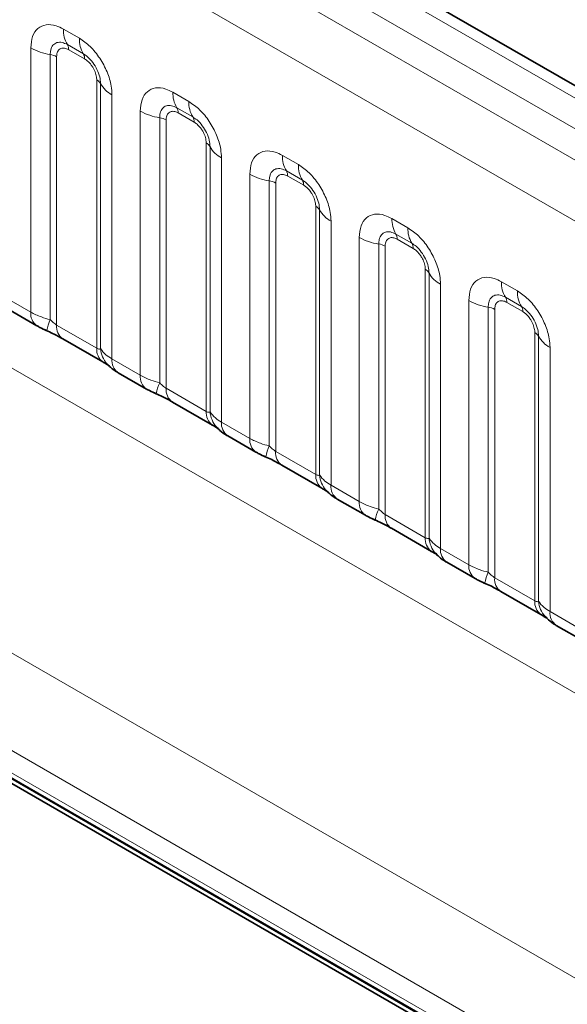
# Model space of a CAD drawing. Units: millimetres. Extents: x 15 to 416, y 5 to 292.
# Drawn here: x 315 to 318, y 242 to 248 of the extents above; entities that cross this region are included whole.
import ezdxf

# ---------------------------------------------------------------- set-up
doc = ezdxf.new("R2010")
doc.units = ezdxf.units.MM

msp = doc.modelspace()

# ---------------------------------------------------------------- linework, layer by layer
at = {"color": 8, "linetype": 'Continuous', "lineweight": 18}
for p, q in [((333.5003, 239.19), (263.0049, 279.8861)), ((333.3236, 239.0879), (262.825, 279.7859)), ((262.6483, 279.6803), (333.1437, 238.9841)), ((332.9675, 238.6793), (262.4739, 279.3744)), ((262.4746, 276.2322), (332.9669, 235.5378)), ((302.5492, 251.2006), (331.3239, 234.5893)), ((331.0417, 234.1019), (302.1183, 250.799)), ((304.1804, 249.461), (331.0417, 233.9543)), ((331.0764, 233.8927), (304.2152, 249.3994)), ((315.1473, 248.2802), (315.2535, 248.2189)), ((314.9303, 246.3963), (314.9303, 248.1549)), ((315.2801, 248.1156), (315.1738, 248.177)), ((315.0595, 248.1109), (315.0595, 246.3462)), ((315.1026, 248.0963), (315.1026, 246.3098)), ((315.2889, 248.0812), (315.1827, 248.1425)), ((315.369, 246.156), (315.369, 247.9425)), ((315.3944, 246.1529), (315.3944, 247.9176)), ((315.4706, 247.843), (315.4706, 246.0844)), ((315.8756, 247.8598), (315.9819, 247.7985)), ((315.6586, 245.9759), (315.6586, 247.7345)), ((316.0084, 247.6952), (315.9021, 247.7565)), ((316.0172, 247.6607), (315.911, 247.7221)), ((315.7878, 247.6905), (315.7878, 245.9257)), ((315.8309, 247.6758), (315.8309, 245.8893)), ((316.0973, 245.7355), (316.0973, 247.522)), ((316.1227, 245.7324), (316.1227, 247.4971)), ((316.6039, 247.4393), (316.7102, 247.378)), ((316.1989, 247.4226), (316.1989, 245.664)), ((316.3869, 245.5554), (316.3869, 247.314)), ((316.7367, 247.2747), (316.6305, 247.3361)), ((316.7455, 247.2403), (316.6393, 247.3016)), ((316.5161, 247.27), (316.5161, 245.5053)), ((316.5592, 247.2554), (316.5592, 245.4689)), ((316.8256, 245.3151), (316.8256, 247.1016)), ((316.851, 245.312), (316.851, 247.0767)), ((316.9272, 247.0021), (316.9272, 245.2435)), ((317.3323, 247.0189), (317.4385, 246.9576)), ((317.465, 246.8543), (317.3588, 246.9156)), ((317.1152, 245.135), (317.1152, 246.8936)), ((317.2444, 246.8496), (317.2444, 245.0848)), ((317.4739, 246.8198), (317.3676, 246.8812)), ((317.2875, 246.8349), (317.2875, 245.0484)), ((317.5539, 244.8946), (317.5539, 246.6811)), ((317.5793, 244.8915), (317.5793, 246.6562)), ((317.6555, 246.5817), (317.6555, 244.8231)), ((318.0606, 246.5984), (318.1668, 246.5371)), ((314.7422, 246.5049), (314.9303, 246.3963)), ((317.8435, 244.7145), (317.8435, 246.4731)), ((318.1933, 246.4338), (318.0871, 246.4952)), ((318.2022, 246.3994), (318.0959, 246.4607)), ((317.9728, 246.4291), (317.9728, 244.6644)), ((318.0158, 246.4145), (318.0158, 244.628)), ((315.1026, 246.3098), (315.369, 246.156)), ((318.2823, 244.4742), (318.2823, 246.2607)), ((318.3077, 244.4711), (318.3077, 246.2358)), ((318.3838, 246.1612), (318.3838, 244.4026)), ((315.4706, 246.0844), (315.6586, 245.9759)), ((315.8309, 245.8893), (316.0973, 245.7355)), ((316.1989, 245.664), (316.3869, 245.5554)), ((316.5592, 245.4689), (316.8256, 245.3151)), ((316.9272, 245.2435), (317.1152, 245.135)), ((317.2875, 245.0484), (317.5539, 244.8946)), ((317.6555, 244.8231), (317.8435, 244.7145)), ((318.0158, 244.628), (318.2823, 244.4742)), ((318.3838, 244.4026), (318.5719, 244.2941))]:
    msp.add_line(p, q, dxfattribs=at)
at = {"color": 7, "linetype": 'Continuous', "lineweight": 35}
for p, q in [((333.6231, 239.2019), (263.129, 279.8973)), ((304.2011, 249.4152), (331.0624, 233.9085)), ((331.0417, 233.8836), (304.1804, 249.3903)), ((314.7837, 246.4133), (314.9717, 246.3047)), ((315.144, 246.2182), (315.4104, 246.0644)), ((315.512, 245.9928), (315.7, 245.8843)), ((315.8723, 245.7978), (316.1387, 245.644)), ((316.2403, 245.5724), (316.4283, 245.4638)), ((316.6006, 245.3773), (316.8671, 245.2235)), ((316.9686, 245.1519), (317.1567, 245.0434)), ((317.3289, 244.9569), (317.5954, 244.8031)), ((317.697, 244.7315), (317.885, 244.6229)), ((318.0573, 244.5364), (318.3237, 244.3826)), ((318.4253, 244.311), (318.6133, 244.2025))]:
    msp.add_line(p, q, dxfattribs=at)
at = {"color": 8, "linetype": 'Continuous', "lineweight": 18}
for centre, radius, start, end in [((315.3341, 248.2731), 0.1869, 177.82648, 210.97106), ((315.4403, 248.2118), 0.1869, 177.82648, 210.97106), ((315.1177, 248.4937), 0.3872, 241.05199, 261.35561), ((315.1204, 248.1449), 0.0623, 357.82648, 30.97106), ((315.0401, 247.9833), 0.1291, 61.05199, 81.35561), ((315.2266, 248.0836), 0.0623, 357.82648, 30.97106), ((315.3399, 247.8874), 0.0623, 29.02945, 62.17706), ((315.5578, 248.0083), 0.1869, 209.02945, 242.17706), ((316.0624, 247.8527), 0.1869, 177.82648, 210.97106), ((316.1686, 247.7914), 0.1869, 177.82648, 210.97106), ((315.846, 248.0733), 0.3872, 241.05199, 261.35561), ((315.8487, 247.7244), 0.0623, 357.82648, 30.97106), ((315.9549, 247.6631), 0.0623, 357.82648, 30.97106), ((315.7684, 247.5629), 0.1291, 61.05199, 81.35561), ((316.0682, 247.4669), 0.0623, 29.02945, 62.17706), ((316.2861, 247.5878), 0.1869, 209.02945, 242.17706), ((316.7907, 247.4322), 0.1869, 177.82648, 210.97106), ((316.897, 247.3709), 0.1869, 177.82648, 210.97106), ((316.5743, 247.6528), 0.3872, 241.05199, 261.35561), ((316.577, 247.304), 0.0623, 357.82648, 30.97106), ((316.4967, 247.1424), 0.1291, 61.05199, 81.35561), ((316.6833, 247.2427), 0.0623, 357.82648, 30.97106), ((316.7966, 247.0465), 0.0623, 29.02945, 62.17706), ((317.0144, 247.1674), 0.1869, 209.02945, 242.17706), ((317.5191, 247.0118), 0.1869, 177.82648, 210.97106), ((317.3053, 246.8835), 0.0623, 357.82648, 30.97106), ((317.6253, 246.9505), 0.1869, 177.82648, 210.97106), ((317.3026, 247.2324), 0.3872, 241.05199, 261.35561), ((317.225, 246.722), 0.1291, 61.05199, 81.35561), ((317.4116, 246.8222), 0.0623, 357.82648, 30.97106), ((317.5249, 246.626), 0.0623, 29.02945, 62.17706), ((317.7428, 246.7469), 0.1869, 209.02945, 242.17706), ((318.2474, 246.5913), 0.1869, 177.82648, 210.97106), ((318.3536, 246.53), 0.1869, 177.82648, 210.97106), ((318.031, 246.8119), 0.3872, 241.05199, 261.35561), ((318.0337, 246.4631), 0.0623, 357.82648, 30.97106), ((315.0308, 246.3867), 0.101, 174.5155, 234.32397), ((317.9534, 246.3015), 0.1291, 61.05199, 81.35561), ((318.1399, 246.4018), 0.0623, 357.82648, 30.97106), ((315.3438, 246.2173), 0.3121, 155.60271, 169.70386), ((315.2003, 246.2988), 0.0984, 173.61687, 235.07095), ((318.2532, 246.2056), 0.0623, 29.02945, 62.17706), ((318.4711, 246.3265), 0.1869, 209.02945, 242.17706), ((315.4727, 246.1476), 0.104, 175.35742, 232.47805), ((315.5675, 246.1666), 0.1737, 184.53892, 221.33853), ((315.5712, 246.0748), 0.1011, 174.52934, 234.15848), ((315.7591, 245.9662), 0.101, 174.5155, 234.32397), ((316.0721, 245.7968), 0.3121, 155.60271, 169.70386), ((315.9286, 245.8784), 0.0984, 173.61687, 235.07095), ((316.201, 245.7271), 0.104, 175.35742, 232.47805), ((316.2958, 245.7462), 0.1737, 184.53892, 221.33853), ((316.2995, 245.6543), 0.1011, 174.52934, 234.15848), ((316.4874, 245.5458), 0.101, 174.5155, 234.32397), ((316.8004, 245.3764), 0.3121, 155.60271, 169.70386), ((316.6569, 245.4579), 0.0984, 173.61687, 235.07095), ((316.9293, 245.3067), 0.104, 175.35742, 232.47805), ((317.0241, 245.3257), 0.1737, 184.53892, 221.33853), ((317.0278, 245.2339), 0.1011, 174.52934, 234.15848), ((317.2157, 245.1253), 0.101, 174.5155, 234.32397), ((317.5287, 244.9559), 0.3121, 155.60271, 169.70386), ((317.3853, 245.0375), 0.0984, 173.61687, 235.07095), ((317.6576, 244.8862), 0.104, 175.35742, 232.47805), ((317.7525, 244.9053), 0.1737, 184.53892, 221.33853), ((317.7561, 244.8134), 0.1011, 174.52934, 234.15848), ((317.9441, 244.7049), 0.101, 174.5155, 234.32397), ((318.257, 244.5355), 0.3121, 155.60271, 169.70386), ((318.1136, 244.617), 0.0984, 173.61687, 235.07095), ((318.3859, 244.4658), 0.104, 175.35742, 232.47805), ((318.4808, 244.4848), 0.1737, 184.53892, 221.33853), ((318.4845, 244.393), 0.1011, 174.52934, 234.15848)]:
    msp.add_arc(centre, radius, start, end, dxfattribs=at)
for points, knots in [([(314.9303, 248.1549), (314.9327, 248.1817), (314.9375, 248.2353), (314.9749, 248.2888), (315.03, 248.3137), (315.091, 248.3085), (315.1313, 248.2883), (315.1473, 248.2802)], [0, 0, 0, 0, 0.214755, 0.429514, 0.644159, 0.858765, 1, 1, 1, 1]), ([(315.2535, 248.2189), (315.2779, 248.202), (315.3268, 248.1683), (315.3918, 248.0876), (315.4409, 247.9956), (315.4669, 247.9102), (315.4695, 247.8621), (315.4706, 247.843)], [0, 0, 0, 0, 0.214755, 0.429514, 0.644159, 0.858765, 1, 1, 1, 1]), ([(315.1738, 248.177), (315.1618, 248.1826), (315.137, 248.1943), (315.1031, 248.1926), (315.0766, 248.175), (315.0618, 248.1459), (315.0602, 248.1213), (315.0595, 248.1109)], [0, 0, 0, 0, 0.200159, 0.415001, 0.629595, 0.8441, 1, 1, 1, 1]), ([(315.1827, 248.1425), (315.1797, 248.1441), (315.1678, 248.1505), (315.1473, 248.1554), (315.1277, 248.1507), (315.1128, 248.138), (315.1041, 248.1204), (315.103, 248.1033), (315.1026, 248.0963)], [0, 0, 0, 0, 0.071002, 0.285386, 0.499777, 0.633985, 0.848897, 1, 1, 1, 1]), ([(315.3944, 247.9176), (315.3933, 247.9321), (315.391, 247.962), (315.3725, 248.0119), (315.3441, 248.0589), (315.3115, 248.0949), (315.2894, 248.1095), (315.2801, 248.1156)], [0, 0, 0, 0, 0.200159, 0.415001, 0.629595, 0.8441, 1, 1, 1, 1]), ([(315.369, 247.9425), (315.3689, 247.9459), (315.3685, 247.96), (315.3624, 247.9871), (315.3486, 248.0177), (315.3302, 248.0455), (315.3105, 248.067), (315.2952, 248.077), (315.2889, 248.0812)], [0, 0, 0, 0, 0.071002, 0.285386, 0.499777, 0.633985, 0.848897, 1, 1, 1, 1]), ([(315.6586, 247.7345), (315.661, 247.7613), (315.6658, 247.8149), (315.7032, 247.8684), (315.7583, 247.8932), (315.8193, 247.888), (315.8596, 247.8678), (315.8756, 247.8598)], [0, 0, 0, 0, 0.2147547, 0.4295135, 0.6441592, 0.8587652, 1, 1, 1, 1]), ([(315.9021, 247.7565), (315.8902, 247.7621), (315.8653, 247.7739), (315.8314, 247.7721), (315.8049, 247.7546), (315.7901, 247.7255), (315.7885, 247.7008), (315.7878, 247.6905)], [0, 0, 0, 0, 0.200159, 0.415001, 0.629595, 0.8441, 1, 1, 1, 1]), ([(315.9819, 247.7985), (316.0063, 247.7816), (316.0551, 247.7479), (316.1201, 247.6671), (316.1692, 247.5752), (316.1952, 247.4897), (316.1978, 247.4416), (316.1989, 247.4226)], [0, 0, 0, 0, 0.214755, 0.429514, 0.644159, 0.858765, 1, 1, 1, 1]), ([(315.911, 247.7221), (315.908, 247.7237), (315.8961, 247.7301), (315.8756, 247.7349), (315.856, 247.7302), (315.8412, 247.7175), (315.8324, 247.6999), (315.8313, 247.6829), (315.8309, 247.6758)], [0, 0, 0, 0, 0.071002, 0.285386, 0.499777, 0.633985, 0.848897, 1, 1, 1, 1]), ([(316.1227, 247.4971), (316.1216, 247.5116), (316.1193, 247.5416), (316.1009, 247.5914), (316.0724, 247.6385), (316.0398, 247.6744), (316.0177, 247.689), (316.0084, 247.6952)], [0, 0, 0, 0, 0.2001586, 0.4150009, 0.6295952, 0.8441002, 1, 1, 1, 1]), ([(316.0973, 247.522), (316.0972, 247.5255), (316.0968, 247.5395), (316.0907, 247.5667), (316.0769, 247.5973), (316.0585, 247.625), (316.0389, 247.6465), (316.0235, 247.6566), (316.0172, 247.6607)], [0, 0, 0, 0, 0.071002, 0.285386, 0.499777, 0.633985, 0.848897, 1, 1, 1, 1]), ([(316.3869, 247.314), (316.3893, 247.3408), (316.3941, 247.3944), (316.4315, 247.4479), (316.4866, 247.4728), (316.5476, 247.4676), (316.5879, 247.4474), (316.6039, 247.4393)], [0, 0, 0, 0, 0.2147547, 0.4295135, 0.6441592, 0.8587652, 1, 1, 1, 1]), ([(316.7102, 247.378), (316.7346, 247.3611), (316.7834, 247.3274), (316.8484, 247.2467), (316.8975, 247.1547), (316.9235, 247.0693), (316.9262, 247.0212), (316.9272, 247.0021)], [0, 0, 0, 0, 0.214755, 0.429514, 0.644159, 0.858765, 1, 1, 1, 1]), ([(316.6305, 247.3361), (316.6185, 247.3417), (316.5936, 247.3534), (316.5597, 247.3517), (316.5332, 247.3341), (316.5184, 247.305), (316.5168, 247.2804), (316.5161, 247.27)], [0, 0, 0, 0, 0.200159, 0.415001, 0.629595, 0.8441, 1, 1, 1, 1]), ([(316.6393, 247.3016), (316.6363, 247.3032), (316.6244, 247.3096), (316.6039, 247.3145), (316.5843, 247.3098), (316.5695, 247.2971), (316.5607, 247.2795), (316.5596, 247.2624), (316.5592, 247.2554)], [0, 0, 0, 0, 0.071002, 0.285386, 0.499777, 0.633985, 0.848897, 1, 1, 1, 1]), ([(316.851, 247.0767), (316.8499, 247.0912), (316.8476, 247.1211), (316.8292, 247.171), (316.8008, 247.218), (316.7681, 247.254), (316.746, 247.2686), (316.7367, 247.2747)], [0, 0, 0, 0, 0.2001586, 0.4150009, 0.6295952, 0.8441002, 1, 1, 1, 1]), ([(316.8256, 247.1016), (316.8255, 247.105), (316.8251, 247.1191), (316.8191, 247.1462), (316.8052, 247.1768), (316.7868, 247.2046), (316.7672, 247.2261), (316.7519, 247.2361), (316.7455, 247.2403)], [0, 0, 0, 0, 0.071002, 0.285386, 0.499777, 0.633985, 0.848897, 1, 1, 1, 1]), ([(317.1152, 246.8936), (317.1176, 246.9204), (317.1224, 246.974), (317.1598, 247.0275), (317.2149, 247.0523), (317.2759, 247.0471), (317.3163, 247.0269), (317.3323, 247.0189)], [0, 0, 0, 0, 0.214755, 0.429514, 0.644159, 0.858765, 1, 1, 1, 1]), ([(317.3588, 246.9156), (317.3468, 246.9212), (317.322, 246.933), (317.288, 246.9312), (317.2615, 246.9137), (317.2467, 246.8846), (317.2451, 246.8599), (317.2444, 246.8496)], [0, 0, 0, 0, 0.2001586, 0.4150009, 0.6295952, 0.8441002, 1, 1, 1, 1]), ([(317.4385, 246.9576), (317.4629, 246.9407), (317.5117, 246.907), (317.5768, 246.8262), (317.6258, 246.7343), (317.6518, 246.6488), (317.6545, 246.6007), (317.6555, 246.5817)], [0, 0, 0, 0, 0.214755, 0.429514, 0.644159, 0.858765, 1, 1, 1, 1]), ([(317.3676, 246.8812), (317.3646, 246.8828), (317.3527, 246.8892), (317.3322, 246.894), (317.3126, 246.8893), (317.2978, 246.8766), (317.289, 246.859), (317.288, 246.842), (317.2875, 246.8349)], [0, 0, 0, 0, 0.071002, 0.285386, 0.499777, 0.633985, 0.848897, 1, 1, 1, 1]), ([(317.5793, 246.6562), (317.5782, 246.6707), (317.576, 246.7007), (317.5575, 246.7505), (317.5291, 246.7976), (317.4964, 246.8335), (317.4743, 246.8481), (317.465, 246.8543)], [0, 0, 0, 0, 0.2001586, 0.4150009, 0.6295952, 0.8441002, 1, 1, 1, 1]), ([(317.5539, 246.6811), (317.5538, 246.6846), (317.5534, 246.6986), (317.5474, 246.7258), (317.5335, 246.7564), (317.5151, 246.7841), (317.4955, 246.8056), (317.4802, 246.8157), (317.4739, 246.8198)], [0, 0, 0, 0, 0.0710022, 0.2853859, 0.4997769, 0.6339853, 0.8488969, 1, 1, 1, 1]), ([(317.8435, 246.4731), (317.8459, 246.4999), (317.8507, 246.5535), (317.8882, 246.607), (317.9432, 246.6319), (318.0043, 246.6267), (318.0446, 246.6065), (318.0606, 246.5984)], [0, 0, 0, 0, 0.214755, 0.429514, 0.644159, 0.858765, 1, 1, 1, 1]), ([(318.1668, 246.5371), (318.1912, 246.5202), (318.24, 246.4865), (318.3051, 246.4058), (318.3542, 246.3138), (318.3801, 246.2284), (318.3828, 246.1803), (318.3838, 246.1612)], [0, 0, 0, 0, 0.214755, 0.429514, 0.644159, 0.858765, 1, 1, 1, 1]), ([(318.0871, 246.4952), (318.0751, 246.5008), (318.0503, 246.5125), (318.0164, 246.5108), (317.9899, 246.4932), (317.975, 246.4641), (317.9734, 246.4395), (317.9728, 246.4291)], [0, 0, 0, 0, 0.2001586, 0.4150009, 0.6295952, 0.8441002, 1, 1, 1, 1]), ([(318.0959, 246.4607), (318.093, 246.4623), (318.081, 246.4687), (318.0605, 246.4736), (318.041, 246.4689), (318.0261, 246.4562), (318.0173, 246.4386), (318.0163, 246.4215), (318.0158, 246.4145)], [0, 0, 0, 0, 0.071002, 0.285386, 0.499777, 0.633985, 0.848897, 1, 1, 1, 1]), ([(314.9303, 246.3963), (314.953, 246.3847), (314.9918, 246.3649), (315.0397, 246.3517), (315.0595, 246.3462)], [0, 0, 0, 0, 0.5873571, 1, 1, 1, 1]), ([(318.3077, 246.2358), (318.3066, 246.2503), (318.3043, 246.2802), (318.2858, 246.3301), (318.2574, 246.3771), (318.2248, 246.4131), (318.2026, 246.4277), (318.1933, 246.4338)], [0, 0, 0, 0, 0.2001586, 0.4150009, 0.6295952, 0.8441002, 1, 1, 1, 1]), ([(318.2823, 246.2607), (318.2822, 246.2641), (318.2818, 246.2782), (318.2757, 246.3053), (318.2619, 246.3359), (318.2434, 246.3637), (318.2238, 246.3852), (318.2085, 246.3952), (318.2022, 246.3994)], [0, 0, 0, 0, 0.0710022, 0.2853859, 0.4997769, 0.6339853, 0.8488969, 1, 1, 1, 1]), ([(315.0595, 246.3462), (315.0681, 246.3379), (315.0804, 246.3261), (315.0955, 246.3141), (315.1008, 246.3108), (315.1026, 246.3098)], [0, 0, 0, 0, 0.618935, 0.876764, 1, 1, 1, 1]), ([(315.369, 246.156), (315.3723, 246.1543), (315.3795, 246.1507), (315.3886, 246.15), (315.3922, 246.1518), (315.3944, 246.1529)], [0, 0, 0, 0, 0.256107, 0.543584, 1, 1, 1, 1]), ([(315.3944, 246.1529), (315.4046, 246.139), (315.4223, 246.1149), (315.4562, 246.0935), (315.4706, 246.0844)], [0, 0, 0, 0, 0.578257, 1, 1, 1, 1]), ([(315.6586, 245.9759), (315.6814, 245.9642), (315.7201, 245.9445), (315.768, 245.9312), (315.7878, 245.9257)], [0, 0, 0, 0, 0.587357, 1, 1, 1, 1]), ([(315.7878, 245.9257), (315.7965, 245.9174), (315.8087, 245.9057), (315.8238, 245.8937), (315.8291, 245.8904), (315.8309, 245.8893)], [0, 0, 0, 0, 0.618935, 0.876764, 1, 1, 1, 1]), ([(316.0973, 245.7355), (316.1007, 245.7338), (316.1078, 245.7303), (316.1169, 245.7295), (316.1205, 245.7313), (316.1227, 245.7324)], [0, 0, 0, 0, 0.256107, 0.543584, 1, 1, 1, 1]), ([(316.1227, 245.7324), (316.1329, 245.7185), (316.1506, 245.6945), (316.1846, 245.673), (316.1989, 245.664)], [0, 0, 0, 0, 0.578257, 1, 1, 1, 1]), ([(316.3869, 245.5554), (316.4097, 245.5438), (316.4485, 245.524), (316.4964, 245.5108), (316.5161, 245.5053)], [0, 0, 0, 0, 0.587357, 1, 1, 1, 1]), ([(316.5161, 245.5053), (316.5248, 245.497), (316.5371, 245.4852), (316.5521, 245.4732), (316.5575, 245.4699), (316.5592, 245.4689)], [0, 0, 0, 0, 0.618935, 0.876764, 1, 1, 1, 1]), ([(316.8256, 245.3151), (316.829, 245.3134), (316.8361, 245.3098), (316.8452, 245.3091), (316.8488, 245.3109), (316.851, 245.312)], [0, 0, 0, 0, 0.256107, 0.543584, 1, 1, 1, 1]), ([(316.851, 245.312), (316.8612, 245.2981), (316.8789, 245.274), (316.9129, 245.2526), (316.9272, 245.2435)], [0, 0, 0, 0, 0.578257, 1, 1, 1, 1]), ([(317.1152, 245.135), (317.138, 245.1233), (317.1768, 245.1036), (317.2247, 245.0903), (317.2444, 245.0848)], [0, 0, 0, 0, 0.587357, 1, 1, 1, 1]), ([(317.2444, 245.0848), (317.2531, 245.0765), (317.2654, 245.0648), (317.2804, 245.0528), (317.2858, 245.0495), (317.2875, 245.0484)], [0, 0, 0, 0, 0.618935, 0.876764, 1, 1, 1, 1]), ([(317.5539, 244.8946), (317.5573, 244.8929), (317.5644, 244.8894), (317.5736, 244.8886), (317.5771, 244.8904), (317.5793, 244.8915)], [0, 0, 0, 0, 0.256107, 0.543584, 1, 1, 1, 1]), ([(317.5793, 244.8915), (317.5896, 244.8776), (317.6072, 244.8536), (317.6412, 244.8321), (317.6555, 244.8231)], [0, 0, 0, 0, 0.578257, 1, 1, 1, 1]), ([(317.8435, 244.7145), (317.8663, 244.7029), (317.9051, 244.6831), (317.953, 244.6699), (317.9728, 244.6644)], [0, 0, 0, 0, 0.5873571, 1, 1, 1, 1]), ([(317.9728, 244.6644), (317.9814, 244.6561), (317.9937, 244.6443), (318.0088, 244.6323), (318.0141, 244.629), (318.0158, 244.628)], [0, 0, 0, 0, 0.618935, 0.876764, 1, 1, 1, 1]), ([(318.2823, 244.4742), (318.2856, 244.4725), (318.2928, 244.4689), (318.3019, 244.4682), (318.3055, 244.47), (318.3077, 244.4711)], [0, 0, 0, 0, 0.256107, 0.543584, 1, 1, 1, 1]), ([(318.3077, 244.4711), (318.3179, 244.4572), (318.3355, 244.4331), (318.3695, 244.4117), (318.3838, 244.4026)], [0, 0, 0, 0, 0.578257, 1, 1, 1, 1])]:
    msp.add_open_spline(points, degree=3, knots=knots, dxfattribs=at)
at = {"color": 7, "linetype": 'Continuous', "lineweight": 35}
for points, knots in [([(314.9721, 246.3049), (314.9785, 246.3012), (314.9985, 246.2895), (315.0213, 246.2798), (315.0368, 246.2733)], [0, 0, 0, 0, 0.322691, 1, 1, 1, 1]), ([(315.0205, 246.2796), (315.036, 246.273), (315.0769, 246.2558), (315.1201, 246.2321), (315.1402, 246.2203), (315.1431, 246.2186)], [0, 0, 0, 0, 0.3420455, 0.9028897, 1, 1, 1, 1]), ([(315.4091, 246.0649), (315.4166, 246.0607), (315.432, 246.0519), (315.4455, 246.043), (315.4475, 246.0415), (315.4483, 246.0409)], [0, 0, 0, 0, 0.348806, 0.723088, 1, 1, 1, 1]), ([(315.4384, 246.0528), (315.4456, 246.0446), (315.4656, 246.0217), (315.4909, 246.0042), (315.5104, 245.994), (315.5125, 245.9929)], [0, 0, 0, 0, 0.335922, 0.929799, 1, 1, 1, 1]), ([(315.7004, 245.8845), (315.7068, 245.8807), (315.7268, 245.8691), (315.7496, 245.8594), (315.7651, 245.8528)], [0, 0, 0, 0, 0.322691, 1, 1, 1, 1]), ([(315.7488, 245.8591), (315.7643, 245.8526), (315.8052, 245.8353), (315.8484, 245.8117), (315.8685, 245.7999), (315.8714, 245.7981)], [0, 0, 0, 0, 0.3420455, 0.9028897, 1, 1, 1, 1]), ([(316.1374, 245.6445), (316.1449, 245.6402), (316.1603, 245.6314), (316.1739, 245.6225), (316.1758, 245.6211), (316.1766, 245.6205)], [0, 0, 0, 0, 0.348806, 0.723088, 1, 1, 1, 1]), ([(316.1667, 245.6324), (316.1739, 245.6241), (316.1939, 245.6013), (316.2193, 245.5837), (316.2387, 245.5736), (316.2408, 245.5725)], [0, 0, 0, 0, 0.335922, 0.929799, 1, 1, 1, 1]), ([(316.4287, 245.464), (316.4352, 245.4603), (316.4551, 245.4486), (316.4779, 245.4389), (316.4934, 245.4324)], [0, 0, 0, 0, 0.322691, 1, 1, 1, 1]), ([(316.4771, 245.4387), (316.4926, 245.4321), (316.5335, 245.4149), (316.5768, 245.3912), (316.5968, 245.3794), (316.5998, 245.3777)], [0, 0, 0, 0, 0.342046, 0.90289, 1, 1, 1, 1]), ([(316.8658, 245.224), (316.8732, 245.2198), (316.8886, 245.211), (316.9022, 245.2021), (316.9041, 245.2006), (316.905, 245.2)], [0, 0, 0, 0, 0.348806, 0.723088, 1, 1, 1, 1]), ([(316.895, 245.2119), (316.9022, 245.2037), (316.9223, 245.1808), (316.9476, 245.1633), (316.967, 245.1531), (316.9691, 245.152)], [0, 0, 0, 0, 0.335922, 0.929799, 1, 1, 1, 1]), ([(317.157, 245.0436), (317.1635, 245.0398), (317.1834, 245.0282), (317.2062, 245.0185), (317.2217, 245.0119)], [0, 0, 0, 0, 0.3226909, 1, 1, 1, 1]), ([(317.2055, 245.0182), (317.221, 245.0117), (317.2618, 244.9944), (317.3051, 244.9708), (317.3251, 244.959), (317.3281, 244.9572)], [0, 0, 0, 0, 0.3420455, 0.9028897, 1, 1, 1, 1]), ([(317.5941, 244.8036), (317.6015, 244.7993), (317.6169, 244.7905), (317.6305, 244.7816), (317.6324, 244.7802), (317.6333, 244.7796)], [0, 0, 0, 0, 0.3488062, 0.7230878, 1, 1, 1, 1]), ([(317.6233, 244.7915), (317.6305, 244.7832), (317.6506, 244.7604), (317.6759, 244.7428), (317.6954, 244.7327), (317.6974, 244.7316)], [0, 0, 0, 0, 0.335922, 0.929799, 1, 1, 1, 1]), ([(317.8854, 244.6231), (317.8918, 244.6194), (317.9117, 244.6077), (317.9346, 244.598), (317.95, 244.5915)], [0, 0, 0, 0, 0.322691, 1, 1, 1, 1]), ([(317.9338, 244.5978), (317.9493, 244.5912), (317.9902, 244.574), (318.0334, 244.5503), (318.0534, 244.5385), (318.0564, 244.5368)], [0, 0, 0, 0, 0.342046, 0.90289, 1, 1, 1, 1]), ([(318.3224, 244.3831), (318.3298, 244.3789), (318.3452, 244.3701), (318.3588, 244.3612), (318.3608, 244.3597), (318.3616, 244.3591)], [0, 0, 0, 0, 0.348806, 0.723088, 1, 1, 1, 1]), ([(318.3516, 244.371), (318.3589, 244.3628), (318.3789, 244.3399), (318.4042, 244.3224), (318.4237, 244.3122), (318.4257, 244.3111)], [0, 0, 0, 0, 0.335922, 0.929799, 1, 1, 1, 1])]:
    msp.add_open_spline(points, degree=3, knots=knots, dxfattribs=at)

doc.saveas('drawing.dxf')
